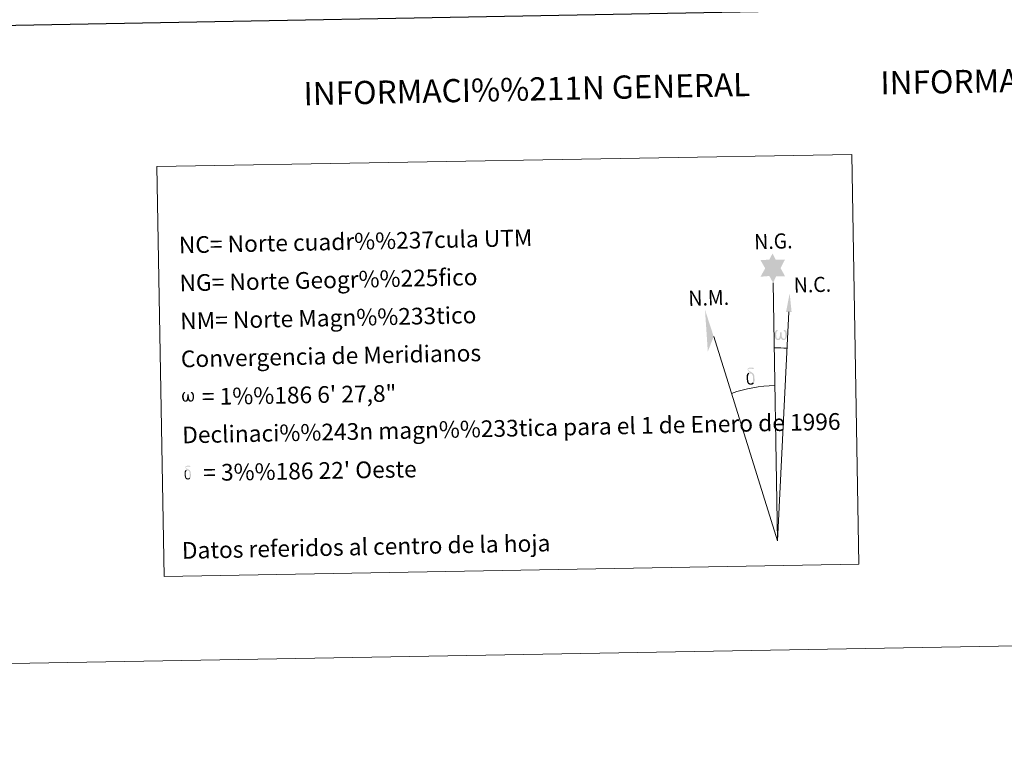
# Model space of a CAD drawing. Units: metres. Extents: x 621191 to 625697, y 4673566 to 4676614.
# Drawn here: x 624156 to 624687, y 4673566 to 4673964 of the extents above; entities that cross this region are included whole.
import ezdxf
from ezdxf.enums import TextEntityAlignment as Align

# ---------------------------------------------------------------- set-up
doc = ezdxf.new("R2010")
doc.units = ezdxf.units.M
doc.header["$MEASUREMENT"] = 0
doc.layers.add('Carátula', color=7, linetype='Continuous', lineweight=0)
doc.styles.add('Style-arial', font='arial.shx', dxfattribs={"bigfont": 'arialbig.shx'})

msp = doc.modelspace()

# ---------------------------------------------------------------- hatches: boundary and pattern name
at = {"layer": 'Carátula', "linetype": 'Continuous', "lineweight": 0}
for points in [[(624562.01, 4673822.27), (624559.99, 4673825.93), (624555.22, 4673825.53), (624557.75, 4673830.06), (624555.21, 4673834.5), (624559.96, 4673834.74), (624561.73, 4673838.1), (624563.45, 4673834.72), (624568.41, 4673834.77), (624566.04, 4673830.2), (624568.44, 4673825.82), (624563.68, 4673825.82)], [(624565.07, 4673791.35), (624564.34, 4673791.4), (624563.89, 4673791.58), (624563.57, 4673791.85), (624563.37, 4673792.04), (624563.16, 4673792.35), (624562.93, 4673793.12), (624562.81, 4673793.81), (624562.78, 4673794.58), (624562.85, 4673795.08), (624563.05, 4673795.74), (624563.26, 4673796.11), (624563.53, 4673796.51), (624563.97, 4673796.87), (624564.62, 4673796.86), (624564.4, 4673796.36), (624564.07, 4673796.01), (624563.79, 4673795.43), (624563.65, 4673794.59), (624563.7, 4673793.76), (624563.82, 4673792.98), (624563.93, 4673792.56), (624564.11, 4673792.27), (624564.43, 4673792.09), (624564.79, 4673792.04), (624565.02, 4673792.13), (624565.23, 4673792.3), (624565.49, 4673792.87), (624565.59, 4673793.37), (624565.68, 4673793.81), (624565.76, 4673794.31), (624565.8, 4673795.28), (624565.79, 4673795.55), (624566.56, 4673795.56), (624566.57, 4673794.44), (624566.62, 4673793.85), (624566.7, 4673793.34), (624566.94, 4673792.74), (624567.12, 4673792.42), (624567.29, 4673792.24), (624567.68, 4673792.11), (624567.93, 4673792.08), (624568.17, 4673792.12), (624568.39, 4673792.38), (624568.49, 4673792.67), (624568.65, 4673793.26), (624568.69, 4673793.83), (624568.65, 4673795.06), (624568.38, 4673795.76), (624567.75, 4673796.44), (624567.68, 4673796.85), (624568.39, 4673796.83), (624568.95, 4673796.4), (624569.2, 4673795.97), (624569.37, 4673795.5), (624569.51, 4673794.81), (624569.56, 4673794.09), (624569.41, 4673793.2), (624569.16, 4673792.48), (624568.86, 4673791.89), (624568.51, 4673791.6), (624567.94, 4673791.37), (624567.41, 4673791.36), (624567.02, 4673791.49), (624566.76, 4673791.67), (624566.55, 4673792.01), (624566.22, 4673792.63), (624565.79, 4673791.8), (624565.45, 4673791.5)], [(624550.15, 4673767.23), (624549.32, 4673767.34), (624548.78, 4673767.61), (624548.5, 4673767.82), (624548.43, 4673767.94), (624548.17, 4673768.38), (624547.98, 4673768.84), (624547.93, 4673769.23), (624547.75, 4673770.5), (624547.72, 4673771.44), (624547.74, 4673771.75), (624547.73, 4673772.17), (624547.9, 4673772.64), (624548.03, 4673773.06), (624548.13, 4673773.23), (624548.84, 4673773.81), (624549.1, 4673773.19), (624548.65, 4673772.67), (624548.58, 4673772.2), (624548.47, 4673771.79), (624548.49, 4673770.53), (624548.63, 4673769.25), (624548.78, 4673768.87), (624548.94, 4673768.42), (624549.46, 4673768.02), (624550.03, 4673767.92), (624550.65, 4673768.12), (624551.12, 4673768.57), (624551.59, 4673768.03), (624550.95, 4673767.47)], [(624551.59, 4673768.03), (624551.12, 4673768.57), (624551.19, 4673769.03), (624551.26, 4673769.45), (624551.24, 4673770.73), (624551.08, 4673772), (624550.96, 4673772.36), (624550.78, 4673772.87), (624550.31, 4673773.28), (624549.66, 4673773.36), (624549.1, 4673773.19), (624548.84, 4673773.81), (624549.63, 4673774.01), (624549.07, 4673774.4), (624548.79, 4673774.63), (624548.23, 4673775.36), (624548.22, 4673775.7), (624548.44, 4673776.07), (624548.84, 4673776.37), (624549.39, 4673776.46), (624550.84, 4673776.5), (624551.3, 4673776.47), (624551.5, 4673776.28), (624551.61, 4673775.9), (624551.29, 4673775.79), (624550.14, 4673775.97), (624549.38, 4673775.96), (624548.93, 4673775.88), (624548.53, 4673775.54), (624548.97, 4673774.84), (624550.49, 4673773.94), (624551.24, 4673773.47), (624551.32, 4673773.35), (624551.56, 4673772.97), (624551.78, 4673772.47), (624551.87, 4673772.08), (624551.98, 4673770.81), (624552, 4673769.52), (624551.97, 4673769.14), (624551.85, 4673768.63), (624551.68, 4673768.18)], [(624245.56, 4673758.07), (624244.85, 4673758.11), (624244.11, 4673758.53), (624243.72, 4673759.02), (624243.49, 4673759.77), (624243.37, 4673760.42), (624243.34, 4673761.17), (624243.4, 4673761.64), (624243.6, 4673762.28), (624244.06, 4673763), (624244.48, 4673763.37), (624245.1, 4673763.35), (624244.89, 4673762.87), (624244.58, 4673762.53), (624244.31, 4673761.98), (624244.18, 4673761.18), (624244.23, 4673760.38), (624244.35, 4673759.64), (624244.62, 4673758.94), (624245.28, 4673758.72), (624245.7, 4673758.97), (624245.93, 4673759.6), (624246.01, 4673760.04), (624246.1, 4673760.5), (624246.2, 4673760.91), (624246.24, 4673761.84), (624246.23, 4673762.09), (624246.97, 4673762.12), (624246.98, 4673761.04), (624247.02, 4673760.48), (624247.1, 4673759.99), (624247.33, 4673759.4), (624247.48, 4673759.05), (624247.63, 4673758.87), (624248.05, 4673758.8), (624248.51, 4673758.81), (624248.83, 4673759.35), (624248.98, 4673759.9), (624249.02, 4673760.45), (624248.97, 4673761.64), (624248.72, 4673762.32), (624248.11, 4673762.97), (624248.03, 4673763.35), (624248.71, 4673763.35), (624249.26, 4673762.94), (624249.67, 4673762.06), (624249.85, 4673760.72), (624249.71, 4673759.85), (624249.48, 4673759.17), (624249.19, 4673758.59), (624248.81, 4673758.37), (624248.31, 4673758.1), (624247.8, 4673758.09), (624247.16, 4673758.39), (624246.77, 4673758.78), (624246.66, 4673759.3), (624246.24, 4673758.49)], [(624246.61, 4673716.15), (624245.95, 4673716.24), (624245.52, 4673716.46), (624245.3, 4673716.63), (624245.23, 4673716.72), (624245.04, 4673717.07), (624244.88, 4673717.44), (624244.84, 4673717.75), (624244.69, 4673718.78), (624244.67, 4673719.53), (624244.69, 4673719.78), (624244.67, 4673720.11), (624244.81, 4673720.48), (624244.91, 4673720.81), (624245, 4673720.95), (624245.56, 4673721.42), (624245.77, 4673720.93), (624245.42, 4673720.5), (624245.35, 4673720.14), (624245.28, 4673719.8), (624245.3, 4673718.8), (624245.41, 4673717.77), (624245.52, 4673717.47), (624245.65, 4673717.11), (624246.06, 4673716.79), (624246.52, 4673716.71), (624247.01, 4673716.87), (624247.39, 4673717.23), (624247.77, 4673716.79), (624247.25, 4673716.35)], [(624247.76, 4673716.8), (624247.39, 4673717.23), (624247.45, 4673717.6), (624247.5, 4673717.93), (624247.48, 4673718.96), (624247.36, 4673719.98), (624247.26, 4673720.26), (624247.11, 4673720.67), (624246.74, 4673721), (624246.22, 4673721.06), (624245.77, 4673720.93), (624245.56, 4673721.42), (624246.2, 4673721.59), (624245.75, 4673721.9), (624245.52, 4673722.07), (624245.08, 4673722.67), (624245.07, 4673722.94), (624245.24, 4673723.23), (624245.57, 4673723.47), (624246, 4673723.55), (624247.16, 4673723.57), (624247.52, 4673723.55), (624247.7, 4673723.4), (624247.78, 4673723.09), (624247.53, 4673723.01), (624246.61, 4673723.14), (624246, 4673723.14), (624245.63, 4673723.08), (624245.32, 4673722.81), (624245.67, 4673722.24), (624246.88, 4673721.53), (624247.49, 4673721.15), (624247.55, 4673721.05), (624247.73, 4673720.75), (624247.92, 4673720.35), (624247.99, 4673720.04), (624248.07, 4673719.02), (624248.09, 4673717.99), (624248.07, 4673717.68), (624247.97, 4673717.27), (624247.84, 4673716.91)]]:
    msp.add_hatch(color=7, dxfattribs=at).paths.add_polyline_path(points)

# ---------------------------------------------------------------- linework, layer by layer
at = {"layer": 'Carátula', "color": 7, "linetype": 'Continuous', "lineweight": 0}
for q in [(624562.01, 4673822.27), (624570.46, 4673806.55), (624529.99, 4673793.28)]:
    msp.add_line((624564.45, 4673683.12), q, dxfattribs=at)
at = {"layer": 'Carátula', "color": 7, "linetype": 'Continuous', "lineweight": 30, "flags": 128}
msp.add_lwpolyline([(621999.81, 4676337.04), (622044.31, 4673922.46), (625598.68, 4673987.95), (625554.25, 4676399.54), (621999.81, 4676337.04)], dxfattribs=at)
at = {"layer": 'Carátula', "color": 7, "linetype": 'Continuous', "lineweight": 0, "extrusion": (0, 0, -1)}
msp.add_ellipse((624564.45, 4673683.12, 0), major_axis=(-1.83, 104.02), ratio=0.948473, start_param=0.001653, end_param=0.069753, dxfattribs=at)
at = {"layer": 'Carátula', "color": 7, "linetype": 'Continuous', "lineweight": 0}
msp.add_ellipse((624564.45, 4673683.12, 0), major_axis=(-1.47, 83.67), ratio=0.948473, start_param=0.000326, end_param=0.300485, dxfattribs=at)
msp.add_solid([(624571.98, 4673806.55), (624569.01, 4673806.55), (624570.96, 4673816.67)], dxfattribs=at)
at = {"layer": 'Carátula', "color": 7, "linetype": 'Continuous', "lineweight": 0, "extrusion": (0, 0, -1)}
msp.add_solid([(-624529.99, 4673793.28), (-624525.29, 4673807.72), (-624526.81, 4673785.22)], dxfattribs=at)
at = {"layer": 'Carátula', "color": 7, "linetype": 'Continuous', "lineweight": 0}
for points in [[(621242.95, 4673565.81), (625697.26, 4673644.13), (625645.05, 4676613.69), (621190.74, 4676535.36)], [(624229.78, 4673884.94), (624604.43, 4673891.53), (624608.31, 4673670.49), (624233.67, 4673663.92)]]:
    msp.add_3dface(points, dxfattribs=at)

# ---------------------------------------------------------------- texts
at = {"layer": 'Carátula', "color": 7, "linetype": 'Continuous', "lineweight": 0, "style": 'Style-arial'}
for s, height, rotation, p in [('INFORMACI%%211N GEOD%%201SICA Y CARTOGR%%193FICA', 12.4999, 1.0073, (624868.99, 4673934.48)), ('INFORMACI%%211N GENERAL', 12.4999, 1.1897, (624429.24, 4673926.73)), ('Datos referidos al centro de la hoja', 9, 1.1897, (624342.58, 4673679.92))]:
    msp.add_text(s, height=height, rotation=rotation, dxfattribs=at).set_placement(p, align=Align.MIDDLE_CENTER)
for s, rotation, p in [('NC= Norte cuadr%%237cula UTM', 1.1897, (624241.6, 4673842.65)), ('NG= Norte Geogr%%225fico', 1.1897, (624241.96, 4673822.16)), ('NM= Norte Magn%%233tico', 1.1897, (624242.32, 4673801.66)), ('Convergencia de Meridianos', 1.1897, (624242.68, 4673781.16)), ('    = 1%%186 6\' 27,8"', 1.0074, (624243.03, 4673760.67)), ('Declinaci%%243n magn%%233tica para el 1 de Enero de 1996', 1.1897, (624243.4, 4673740.17)), ("    = 3%%186 22' Oeste", 1.0074, (624243.75, 4673719.67))]:
    msp.add_text(s, height=9, rotation=rotation, dxfattribs=at).set_placement(p, align=Align.MIDDLE_LEFT)
at = {"layer": 'Carátula', "color": 7, "linetype": 'Continuous', "lineweight": 0, "style": 'Style-arial', "width": 0.939537}
for s, p in [('N.G.', (624551.95, 4673840.3)), ('N.C.', (624573.26, 4673816.89)), ('N.M.', (624516.44, 4673809.77))]:
    msp.add_text(s, height=8.187, rotation=1.6443, dxfattribs=at).set_placement(p)

doc.saveas('drawing.dxf')
